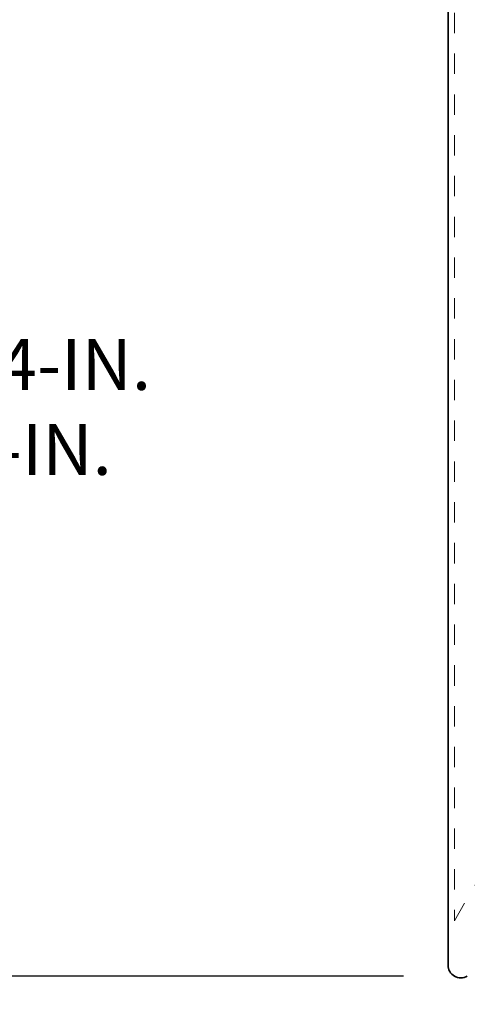
# Model space of a CAD drawing. Extents: x -15.4 to 21, y -7 to 14.7.
# Drawn here: x -2.8 to -0.6, y 2.8 to 7.6 of the extents above; entities that cross this region are included whole.
import ezdxf

# ---------------------------------------------------------------- set-up
doc = ezdxf.new("R2010")
doc.units = 0
doc.header["$LTSCALE"] = 0.1
doc.header["$MEASUREMENT"] = 0
doc.linetypes.add('HIDDEN', pattern=[0.375, 0.25, -0.125])
doc.layers.get('0').update_dxf_attribs({"linetype": 'CONTINUOUS'})
doc.layers.get('Defpoints').update_dxf_attribs({"color": 234, "linetype": 'CONTINUOUS'})
doc.layers.add('CAP-FACE', color=1, linetype='CONTINUOUS', lineweight=35)
doc.layers.add('SPLICE', color=3, linetype='HIDDEN', lineweight=9)
doc.dimstyles.new('Standard MED', dxfattribs={"dimtxt": 0.25, "dimasz": 0.25, "dimexe": 0.1, "dimexo": 0.1, "dimgap": 0.1, "dimtad": 0, "dimtih": 1, "dimtoh": 1, "dimdec": 3, "dimzin": 0, "dimdsep": 46, "dimtxsty": 'Standard', "dimcen": 0, "dimclrd": 256, "dimclre": 256, "dimclrt": 256, "dimadec": 0, "dimazin": 0, "dimtfac": 1, "dimtdec": 3, "dimtofl": 0, "dimtmove": 2, "dimatfit": 3, "dimfxl": 1, "dimfrac": 2, "dimtolj": 1, "dimtzin": 0, "dimarcsym": 2})

# ---------------------------------------------------------------- blocks, each defined once
blk = doc.blocks.new('_ArchTick')
at = {"color": 0, "linetype": 'ByBlock', "const_width": 0.15}
blk.add_lwpolyline([(-0.5, -0.5), (0.5, 0.5)], dxfattribs=at)
blk = doc.blocks.new('*D18')
at = {"lineweight": -2, "transparency": 16777216}
for p, q in [((-0.9608, 8.908), (-3.5303, 8.908)), ((-3.2803, 8.908), (-3.2803, 6.6997)), ((-3.2803, 2.9081), (-3.2803, 5.1164)), ((-0.9478, 2.9081), (-3.5303, 2.9081))]:
    blk.add_line(p, q, dxfattribs=at)
at = {"layer": 'Defpoints', "color": 0, "transparency": 16777216}
for p in [(-3.2803, 8.908), (-0.7108, 8.908), (-0.6978, 2.9081)]:
    blk.add_point(p, dxfattribs=at)
at = {"lineweight": -2, "transparency": 16777216, "xscale": 0.25, "yscale": 0.25, "zscale": 0.25}
for p, rotation in [((-3.2803, 8.908), 90), ((-3.2803, 2.9081), 270)]:
    blk.add_blockref('_ArchTick', p, dxfattribs=dict(at, rotation=rotation))
at = {"transparency": 16777216, "insert": (-3.2803, 5.908), "char_height": 0.25, "attachment_point": 5}
blk.add_mtext('\\A1;FACE\\PMIN=3-3/4-IN.\\PMAX=13-IN.', dxfattribs=at)

msp = doc.modelspace()

# ---------------------------------------------------------------- linework, layer by layer
at = {"layer": 'CAP-FACE'}
msp.add_line((-0.7293, 8.8634), (-0.7293, 2.9627), dxfattribs=at)
msp.add_arc((-0.6663, 2.9627), 0.063, 180, 300, dxfattribs=at)
at = {"layer": 'SPLICE'}
for p, q in [((-0.6983, 8.8324), (-0.6983, 3.1794)), ((-0.6983, 3.1794), (-0.4483, 3.6124))]:
    msp.add_line(p, q, dxfattribs=at)

# ---------------------------------------------------------------- dimensions: what is measured, and where the dimension line sits
dim = msp.add_linear_dim(base=(-3.2803, 8.908), p1=(-0.6978, 2.9081), p2=(-0.7108, 8.908), angle=90, text='FACE\\PMIN=3-3/4-IN.\\PMAX=13-IN.', dimstyle='Standard MED', override={"dimexe": 0.25, "dimexo": 0.25, "dimgap": 0.25, "dimlunit": 4, "dimpost": ' ', "dimblk1": 'ArchTick', "dimblk2": 'ArchTick', "dimsah": 1, "dimfrac": 0})
dim.commit()
dim.dimension.update_dxf_attribs({"geometry": '*D18', "text_midpoint": (-3.2803, 5.908)})

doc.saveas('drawing.dxf')
